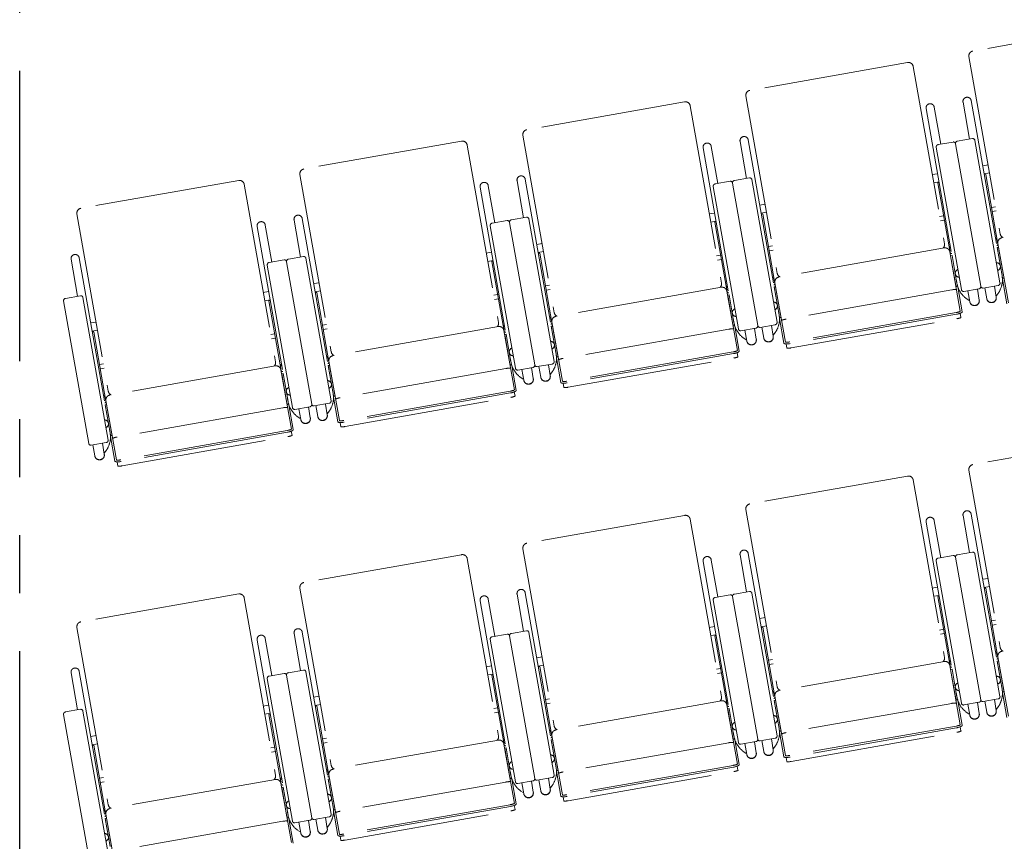
# Model space of a CAD drawing. Units: millimetres. Extents: x 47832 to 111513, y -1467 to 77402.
# Drawn here: x 81055 to 83316, y 11213 to 13101 of the extents above; entities that cross this region are included whole.
import ezdxf

# ---------------------------------------------------------------- set-up
doc = ezdxf.new("R2010")
doc.units = ezdxf.units.MM
doc.header["$LTSCALE"] = 21
doc.linetypes.add('PHANTOM', pattern=[63.5, 31.75, -6.35, 6.35, -6.35, 6.35, -6.35])
doc.layers.add('S_Kenchiku0', color=254, linetype='Continuous', lineweight=5)
doc.layers.add('S_Kenchiku1', color=7, linetype='Continuous', lineweight=20)

# ---------------------------------------------------------------- blocks, each defined once
blk = doc.blocks.new('CAPA1300席')
at = {"color": 0, "linetype": 'ByBlock', "lineweight": 18, "ltscale": 0.5}
for p, q in [((22411.3, 5282.7), (22048.9, 5218.8)), ((22040, 5206), (22111.8, 4798.3)), ((21899.2, 5192.4), (21536.8, 5128.5)), ((21911.9, 5183.5), (21983.8, 4775.8)), ((21527.9, 5115.7), (21599.7, 4708)), ((21387.1, 5102.1), (21024.7, 5038.2)), ((21399.8, 5093.2), (21471.7, 4685.5)), ((21960.4, 5089.8), (21975.4, 5004.9)), ((22026.4, 5101.4), (22041.4, 5016.5)), ((22045.2, 5104.8), (22115.9, 4703.7)), ((21941.6, 5086.5), (22012.3, 4685.4)), ((21015.8, 5025.4), (21087.6, 4617.7)), ((20875, 5011.8), (20512.6, 4947.9)), ((20887.7, 5002.9), (20959.6, 4595.2)), ((21448.3, 4999.5), (21463.3, 4914.6)), ((21514.3, 5011.1), (21529.3, 4926.2)), ((21533.1, 5014.5), (21603.8, 4613.4)), ((22022.7, 4670.6), (21965, 4998)), ((21969, 5003.8), (22003.5, 5009.8)), ((22009.3, 5005.8), (22067, 4678.4)), ((22009.3, 5005.8), (22067, 4678.4)), ((22047.8, 5017.7), (22013.3, 5011.6)), ((22111.3, 4686.2), (22053.6, 5013.6)), ((21429.5, 4996.2), (21500.2, 4595.1)), ((22083.8, 4957.4), (22071.6, 4955.3)), ((20503.7, 4935.1), (20575.5, 4527.5)), ((21955.8, 4934.9), (21968, 4937)), ((22087.1, 4938.6), (22074.9, 4936.5)), ((22075.2, 4934.7), (22078.4, 4935.2)), ((22078.4, 4935.2), (22106.6, 4775.4)), ((20362.9, 4921.5), (20000.5, 4857.6)), ((20375.6, 4912.6), (20447.5, 4504.9)), ((20936.2, 4909.2), (20951.2, 4824.3)), ((21002.2, 4920.9), (21017.2, 4835.9)), ((21021, 4924.2), (21091.7, 4523.1)), ((21510.6, 4580.3), (21452.9, 4907.7)), ((21456.9, 4913.5), (21491.4, 4919.5)), ((21497.2, 4915.5), (21554.9, 4588.1)), ((21497.2, 4915.5), (21554.9, 4588.1)), ((21535.7, 4927.4), (21501.2, 4921.3)), ((21599.2, 4595.9), (21541.5, 4923.3)), ((21959.1, 4916.1), (21971.3, 4918.2)), ((21971.6, 4916.4), (21968.5, 4915.8)), ((21968.5, 4915.8), (21996.7, 4756)), ((20917.4, 4905.9), (20988.1, 4504.9)), ((21571.7, 4867.1), (21559.5, 4865)), ((19991.6, 4844.8), (20063.4, 4437.2)), ((21443.7, 4844.6), (21455.9, 4846.7)), ((21575, 4848.3), (21562.8, 4846.2)), ((21563.1, 4844.4), (21566.3, 4844.9)), ((21566.3, 4844.9), (21594.5, 4685.1)), ((21972.7, 4838.7), (21981.8, 4840.3)), ((22100.8, 4861.2), (22091.7, 4859.6)), ((22093.4, 4849.8), (22102.5, 4851.4)), ((22495.6, 4856.6), (22115.4, 4789.6)), ((20424.1, 4818.9), (20439.1, 4734)), ((20490.1, 4830.6), (20505.1, 4745.6)), ((20508.9, 4833.9), (20579.6, 4432.8)), ((20998.5, 4490), (20940.8, 4817.4)), ((20944.8, 4823.2), (20979.3, 4829.3)), ((20985.1, 4825.2), (21042.8, 4497.8)), ((20985.1, 4825.2), (21042.8, 4497.8)), ((21023.6, 4837.1), (20989.1, 4831)), ((21087.1, 4505.6), (21029.4, 4833)), ((21447, 4825.8), (21459.2, 4827.9)), ((21459.5, 4826.1), (21456.4, 4825.5)), ((21456.4, 4825.5), (21484.6, 4665.7)), ((21983.5, 4830.4), (21974.5, 4828.8)), ((20405.3, 4815.6), (20476, 4414.6)), ((21059.6, 4776.8), (21047.4, 4774.7)), ((22104.2, 4788.6), (22101.1, 4788)), ((22106.5, 4776.9), (22130.5, 4640.6)), ((20931.6, 4754.3), (20943.8, 4756.4)), ((21062.9, 4758), (21050.7, 4755.9)), ((21051, 4754.1), (21054.2, 4754.6)), ((21054.2, 4754.6), (21082.4, 4594.8)), ((21460.6, 4748.4), (21469.7, 4750)), ((21588.7, 4771), (21579.6, 4769.4)), ((21581.3, 4759.5), (21590.4, 4761.1)), ((21983.5, 4766.3), (21603.3, 4699.3)), ((21994.3, 4769.2), (21997.5, 4769.8)), ((21996.2, 4757.4), (22020.2, 4621.1)), ((21998, 4748.2), (22001.2, 4748.8)), ((22001.2, 4748.8), (22012.5, 4684.6)), ((22107.9, 4767.6), (22104.8, 4767.1)), ((22104.8, 4767.1), (22116.1, 4702.9)), ((22119.9, 4699.8), (22107.9, 4767.6)), ((19978, 4740.3), (19993, 4655.3)), ((19996.8, 4743.6), (20067.5, 4342.5)), ((20486.4, 4399.7), (20428.7, 4727.1)), ((20432.7, 4732.9), (20467.2, 4739)), ((20473, 4734.9), (20530.7, 4407.5)), ((20473, 4734.9), (20530.7, 4407.5)), ((20511.5, 4746.8), (20477, 4740.7)), ((20575, 4415.3), (20517.3, 4742.7)), ((20934.9, 4735.5), (20947.1, 4737.6)), ((20947.4, 4735.8), (20944.3, 4735.2)), ((20944.3, 4735.2), (20972.5, 4575.4)), ((21471.4, 4740.1), (21462.4, 4738.5)), ((22010, 4680.5), (21998, 4748.2)), ((22001.7, 4726.5), (22001.8, 4726.5)), ((22112, 4745.9), (22111.8, 4745.9)), ((20547.5, 4686.5), (20535.3, 4684.4)), ((21592.1, 4698.3), (21589, 4697.8)), ((21594.4, 4686.6), (21618.4, 4550.3)), ((22116.9, 4694.8), (22126.9, 4637.9)), ((22120.1, 4699.9), (22119.9, 4699.8)), ((22120.4, 4696.8), (22120.6, 4696.9)), ((20419.5, 4664), (20431.7, 4666.1)), ((20550.8, 4667.7), (20538.6, 4665.6)), ((20538.9, 4663.8), (20542.1, 4664.3)), ((20542.1, 4664.3), (20570.3, 4504.5)), ((20948.5, 4658.1), (20957.6, 4659.7)), ((21076.6, 4680.7), (21067.5, 4679.1)), ((21069.2, 4669.2), (21078.3, 4670.8)), ((21471.4, 4676.1), (21091.2, 4609)), ((21482.2, 4678.9), (21485.4, 4679.5)), ((21484.1, 4667.1), (21508.1, 4530.8)), ((21485.9, 4657.9), (21489.1, 4658.5)), ((21489.1, 4658.5), (21500.4, 4594.3)), ((21595.8, 4677.3), (21592.7, 4676.8)), ((21592.7, 4676.8), (21604, 4612.6)), ((21607.8, 4609.5), (21595.8, 4677.3)), ((22000.4, 4670.1), (21620.3, 4603)), ((22009.8, 4680.4), (22010, 4680.5)), ((22010.5, 4677.4), (22010.3, 4677.4)), ((22014.5, 4676.8), (22024.5, 4619.9)), ((22062.9, 4672.6), (22028.5, 4666.5)), ((22037.4, 4668.1), (22041.9, 4642.9)), ((22059.3, 4671.9), (22063.7, 4646.8)), ((22072.8, 4674.3), (22107.3, 4680.4)), ((22076.4, 4675), (22080.9, 4649.8)), ((22098.3, 4678.8), (22102.7, 4653.7)), ((22107.1, 4662.1), (22103.3, 4656.8)), ((19960.9, 4644.6), (20018.6, 4317.2)), ((19999.4, 4656.5), (19964.9, 4650.4)), ((20062.9, 4325), (20005.2, 4652.4)), ((20422.8, 4645.2), (20435, 4647.3)), ((20435.3, 4645.5), (20432.2, 4644.9)), ((20432.2, 4644.9), (20460.4, 4485.1)), ((20959.3, 4649.8), (20950.3, 4648.2)), ((21497.9, 4590.2), (21485.9, 4657.9)), ((21489.6, 4636.2), (21489.7, 4636.2)), ((21599.9, 4655.6), (21599.7, 4655.6)), ((22034.9, 4649.4), (22040.2, 4645.7)), ((22041.2, 4647), (22040.2, 4645.7)), ((22102, 4657.7), (22103.3, 4656.8)), ((22010.6, 4618), (21628.5, 4550.6)), ((22011.3, 4614), (21629.2, 4546.7)), ((22020.1, 4616.4), (22021.7, 4606.8)), ((20035.4, 4596.2), (20023.2, 4594.1)), ((20564.5, 4590.4), (20555.4, 4588.8)), ((21080, 4608), (21076.9, 4607.5)), ((21082.3, 4596.3), (21106.3, 4460)), ((21604.8, 4604.5), (21614.8, 4547.6)), ((21608, 4609.6), (21607.8, 4609.5)), ((21608.3, 4606.5), (21608.5, 4606.6)), ((21632, 4536.8), (22012.1, 4603.8)), ((20038.7, 4577.4), (20026.5, 4575.3)), ((20026.8, 4573.5), (20030, 4574)), ((20030, 4574), (20058.2, 4414.2)), ((20436.4, 4567.8), (20445.5, 4569.4)), ((20557.1, 4578.9), (20566.2, 4580.5)), ((20959.3, 4585.8), (20579.1, 4518.7)), ((20970.1, 4588.6), (20973.3, 4589.2)), ((20972, 4576.8), (20996, 4440.5)), ((20973.8, 4567.6), (20977, 4568.2)), ((20985.8, 4499.9), (20973.8, 4567.6)), ((20977, 4568.2), (20988.3, 4504)), ((21083.7, 4587), (21080.6, 4586.5)), ((21080.6, 4586.5), (21091.9, 4522.3)), ((21095.7, 4519.2), (21083.7, 4587)), ((21488.3, 4579.8), (21108.2, 4512.7)), ((21497.7, 4590.1), (21497.9, 4590.2)), ((21498.4, 4587.1), (21498.2, 4587.1)), ((21502.4, 4586.5), (21512.4, 4529.6)), ((21550.8, 4582.3), (21516.4, 4576.2)), ((21525.3, 4577.8), (21529.8, 4552.6)), ((21547.2, 4581.7), (21551.6, 4556.5)), ((21560.7, 4584), (21595.2, 4590.1)), ((21564.3, 4584.7), (21568.8, 4559.5)), ((21586.2, 4588.5), (21590.6, 4563.4)), ((21595, 4571.8), (21591.2, 4566.5)), ((20447.2, 4559.5), (20438.2, 4557.9)), ((20977.5, 4545.9), (20977.6, 4545.9)), ((21087.8, 4565.3), (21087.6, 4565.3)), ((21522.8, 4559.1), (21528.1, 4555.4)), ((21529.1, 4556.7), (21528.1, 4555.4)), ((21589.9, 4567.4), (21591.2, 4566.5)), ((21620.2, 4545.9), (21621.9, 4536.3)), ((21498.5, 4527.7), (21116.4, 4460.3)), ((21499.2, 4523.7), (21117.1, 4456.4)), ((21508, 4526.1), (21509.6, 4516.5)), ((20052.4, 4500.1), (20043.3, 4498.5)), ((20567.9, 4517.7), (20564.8, 4517.2)), ((20570.2, 4506), (20594.2, 4369.7)), ((20985.6, 4499.8), (20985.8, 4499.9)), ((21048.6, 4493.7), (21083.1, 4499.8)), ((21092.7, 4514.2), (21102.7, 4457.3)), ((21095.9, 4519.3), (21095.7, 4519.2)), ((21096.2, 4516.2), (21096.4, 4516.3)), ((21119.9, 4446.5), (21500, 4513.5)), ((20045, 4488.6), (20054.1, 4490.2)), ((20447.2, 4495.5), (20067, 4428.4)), ((20458, 4498.3), (20461.2, 4498.9)), ((20459.9, 4486.5), (20483.9, 4350.2)), ((20461.7, 4477.3), (20464.9, 4477.9)), ((20473.7, 4409.6), (20461.7, 4477.3)), ((20464.9, 4477.9), (20476.2, 4413.7)), ((20571.6, 4496.7), (20568.5, 4496.2)), ((20568.5, 4496.2), (20579.8, 4432)), ((20583.6, 4428.9), (20571.6, 4496.7)), ((20976.2, 4489.5), (20596.1, 4422.4)), ((20986.3, 4496.8), (20986.1, 4496.8)), ((20990.3, 4496.2), (21000.3, 4439.3)), ((21038.7, 4492), (21004.3, 4485.9)), ((21013.2, 4487.5), (21017.7, 4462.3)), ((21035.1, 4491.4), (21039.5, 4466.2)), ((21052.2, 4494.4), (21056.7, 4469.2)), ((21074.1, 4498.2), (21078.5, 4473.1)), ((21082.9, 4481.5), (21079.1, 4476.2)), ((20465.4, 4455.6), (20465.5, 4455.6)), ((20575.7, 4475), (20575.5, 4475)), ((21010.7, 4468.8), (21016, 4465.1)), ((21017, 4466.4), (21016, 4465.1)), ((21077.8, 4477.1), (21079.1, 4476.2)), ((21108.1, 4455.6), (21109.8, 4446)), ((20986.4, 4437.4), (20604.3, 4370)), ((20987.1, 4433.4), (20605, 4366.1)), ((20995.9, 4435.8), (20997.5, 4426.2)), ((20055.8, 4427.4), (20052.7, 4426.9)), ((20058.1, 4415.7), (20082.1, 4279.4)), ((20473.5, 4409.5), (20473.7, 4409.6)), ((20536.5, 4403.4), (20571, 4409.5)), ((20580.6, 4423.9), (20590.6, 4367)), ((20583.8, 4429), (20583.6, 4428.9)), ((20584.1, 4425.9), (20584.3, 4426)), ((20607.8, 4356.2), (20987.9, 4423.2)), ((20059.5, 4406.4), (20056.4, 4405.9)), ((20056.4, 4405.9), (20067.7, 4341.7)), ((20071.5, 4338.6), (20059.5, 4406.4)), ((20464.1, 4399.2), (20084, 4332.1)), ((20474.2, 4406.6), (20474, 4406.5)), ((20478.2, 4405.9), (20488.2, 4349)), ((20526.6, 4401.7), (20492.2, 4395.6)), ((20501.1, 4397.2), (20505.6, 4372)), ((20523, 4401.1), (20527.4, 4375.9)), ((20540.1, 4404.1), (20544.6, 4378.9)), ((20562, 4407.9), (20566.4, 4382.8)), ((20565.7, 4386.8), (20567, 4385.9)), ((20570.8, 4391.2), (20567, 4385.9)), ((20063.6, 4384.8), (20063.4, 4384.7)), ((20498.6, 4378.5), (20503.9, 4374.8)), ((20504.9, 4376.1), (20503.9, 4374.8)), ((20596, 4365.3), (20597.7, 4355.7)), ((20474.3, 4347.1), (20092.2, 4279.7)), ((20475, 4343.1), (20092.9, 4275.8)), ((20483.8, 4345.5), (20485.4, 4335.9)), ((20024.4, 4313.1), (20058.9, 4319.2)), ((20068.5, 4333.6), (20078.5, 4276.7)), ((20071.7, 4338.7), (20071.5, 4338.6)), ((20072, 4335.6), (20072.2, 4335.7)), ((20095.7, 4265.9), (20475.8, 4333)), ((22411.3, 4332.7), (22048.9, 4268.8)), ((20028, 4313.8), (20032.5, 4288.6)), ((20049.9, 4317.6), (20054.3, 4292.5)), ((20053.6, 4296.5), (20054.9, 4295.6)), ((20058.7, 4300.9), (20054.9, 4295.6)), ((20083.9, 4275), (20085.6, 4265.4)), ((22040, 4256), (22111.8, 3848.3)), ((21899.2, 4242.4), (21536.8, 4178.5)), ((21911.9, 4233.5), (21983.8, 3825.8)), ((21527.9, 4165.7), (21599.7, 3758)), ((21387.1, 4152.1), (21024.7, 4088.2)), ((21399.8, 4143.2), (21471.7, 3735.5)), ((21960.4, 4139.8), (21975.4, 4054.9)), ((22026.4, 4151.4), (22041.4, 4066.5)), ((22045.2, 4154.8), (22115.9, 3753.7)), ((21941.6, 4136.5), (22012.3, 3735.4)), ((21015.8, 4075.4), (21087.6, 3667.7)), ((20875, 4061.8), (20512.6, 3997.9)), ((20887.7, 4052.9), (20959.6, 3645.2)), ((21448.3, 4049.5), (21463.3, 3964.6)), ((21514.3, 4061.1), (21529.3, 3976.2)), ((21533.1, 4064.5), (21603.8, 3663.4)), ((22022.7, 3720.6), (21965, 4048)), ((21969, 4053.8), (22003.5, 4059.8)), ((22009.3, 4055.8), (22067, 3728.4)), ((22009.3, 4055.8), (22067, 3728.4)), ((22047.8, 4067.7), (22013.3, 4061.6)), ((22111.3, 3736.2), (22053.6, 4063.6)), ((21429.5, 4046.2), (21500.2, 3645.1)), ((22083.8, 4007.4), (22071.6, 4005.3)), ((20503.7, 3985.1), (20575.5, 3577.5)), ((21955.8, 3984.9), (21968, 3987)), ((22087.1, 3988.6), (22074.9, 3986.5)), ((22075.2, 3984.7), (22078.4, 3985.2)), ((22078.4, 3985.2), (22106.6, 3825.4)), ((20362.9, 3971.5), (20000.5, 3907.6)), ((20375.6, 3962.6), (20447.5, 3554.9)), ((20936.2, 3959.2), (20951.2, 3874.3)), ((21002.2, 3970.9), (21017.2, 3885.9)), ((21021, 3974.2), (21091.7, 3573.1)), ((21510.6, 3630.3), (21452.9, 3957.7)), ((21456.9, 3963.5), (21491.4, 3969.5)), ((21497.2, 3965.5), (21554.9, 3638.1)), ((21497.2, 3965.5), (21554.9, 3638.1)), ((21535.7, 3977.4), (21501.2, 3971.3)), ((21599.2, 3645.9), (21541.5, 3973.3)), ((21959.1, 3966.1), (21971.3, 3968.2)), ((21971.6, 3966.4), (21968.5, 3965.8)), ((21968.5, 3965.8), (21996.7, 3806)), ((20917.4, 3955.9), (20988.1, 3554.9)), ((21571.7, 3917.1), (21559.5, 3915)), ((19991.6, 3894.8), (20063.4, 3487.2)), ((21443.7, 3894.6), (21455.9, 3896.7)), ((21575, 3898.3), (21562.8, 3896.2)), ((21563.1, 3894.4), (21566.3, 3894.9)), ((21566.3, 3894.9), (21594.5, 3735.1)), ((21972.7, 3888.7), (21981.8, 3890.3)), ((22100.8, 3911.2), (22091.7, 3909.6)), ((22093.4, 3899.8), (22102.5, 3901.4)), ((22495.6, 3906.6), (22115.4, 3839.6)), ((20424.1, 3868.9), (20439.1, 3784)), ((20490.1, 3880.6), (20505.1, 3795.6)), ((20508.9, 3883.9), (20579.6, 3482.8)), ((20998.5, 3540), (20940.8, 3867.4)), ((20944.8, 3873.2), (20979.3, 3879.3)), ((20985.1, 3875.2), (21042.8, 3547.8)), ((20985.1, 3875.2), (21042.8, 3547.8)), ((21023.6, 3887.1), (20989.1, 3881)), ((21087.1, 3555.6), (21029.4, 3883)), ((21447, 3875.8), (21459.2, 3877.9)), ((21459.5, 3876.1), (21456.4, 3875.5)), ((21456.4, 3875.5), (21484.6, 3715.7)), ((21983.5, 3880.4), (21974.5, 3878.8)), ((20405.3, 3865.6), (20476, 3464.6)), ((21059.6, 3826.8), (21047.4, 3824.7)), ((22104.2, 3838.6), (22101.1, 3838)), ((22106.5, 3826.9), (22130.5, 3690.6)), ((20931.6, 3804.3), (20943.8, 3806.4)), ((21062.9, 3808), (21050.7, 3805.9)), ((21051, 3804.1), (21054.2, 3804.6)), ((21054.2, 3804.6), (21082.4, 3644.8)), ((21460.6, 3798.4), (21469.7, 3800)), ((21588.7, 3821), (21579.6, 3819.4)), ((21581.3, 3809.5), (21590.4, 3811.1)), ((21983.5, 3816.3), (21603.3, 3749.3)), ((21994.3, 3819.2), (21997.5, 3819.8)), ((21996.2, 3807.4), (22020.2, 3671.1)), ((22107.9, 3817.6), (22104.8, 3817.1)), ((22104.8, 3817.1), (22116.1, 3752.9)), ((22119.9, 3749.8), (22107.9, 3817.6)), ((19978, 3790.3), (19993, 3705.3)), ((19996.8, 3793.6), (20067.5, 3392.5)), ((20486.4, 3449.7), (20428.7, 3777.1)), ((20432.7, 3782.9), (20467.2, 3789)), ((20473, 3784.9), (20530.7, 3457.5)), ((20473, 3784.9), (20530.7, 3457.5)), ((20511.5, 3796.8), (20477, 3790.7)), ((20575, 3465.3), (20517.3, 3792.7)), ((20934.9, 3785.5), (20947.1, 3787.6)), ((20947.4, 3785.8), (20944.3, 3785.2)), ((20944.3, 3785.2), (20972.5, 3625.4)), ((21471.4, 3790.1), (21462.4, 3788.5)), ((21998, 3798.2), (22001.2, 3798.8)), ((22010, 3730.5), (21998, 3798.2)), ((22001.2, 3798.8), (22012.5, 3734.6)), ((22001.7, 3776.5), (22001.8, 3776.5)), ((22112, 3795.9), (22111.8, 3795.9)), ((20547.5, 3736.5), (20535.3, 3734.4)), ((21592.1, 3748.3), (21589, 3747.8)), ((21594.4, 3736.6), (21618.4, 3600.3)), ((22116.9, 3744.8), (22126.9, 3687.9)), ((22120.1, 3749.9), (22119.9, 3749.8)), ((22120.4, 3746.8), (22120.6, 3746.9)), ((20419.5, 3714), (20431.7, 3716.1)), ((20550.8, 3717.7), (20538.6, 3715.6)), ((20538.9, 3713.8), (20542.1, 3714.3)), ((20542.1, 3714.3), (20570.3, 3554.5)), ((20948.5, 3708.1), (20957.6, 3709.7)), ((21076.6, 3730.7), (21067.5, 3729.1)), ((21069.2, 3719.2), (21078.3, 3720.8)), ((21471.4, 3726.1), (21091.2, 3659)), ((21482.2, 3728.9), (21485.4, 3729.5)), ((21484.1, 3717.1), (21508.1, 3580.8)), ((21485.9, 3707.9), (21489.1, 3708.5)), ((21489.1, 3708.5), (21500.4, 3644.3)), ((21595.8, 3727.3), (21592.7, 3726.8)), ((21592.7, 3726.8), (21604, 3662.6)), ((21607.8, 3659.5), (21595.8, 3727.3)), ((22000.4, 3720.1), (21620.3, 3653)), ((22009.8, 3730.4), (22010, 3730.5)), ((22010.5, 3727.4), (22010.3, 3727.4)), ((22014.5, 3726.8), (22024.5, 3669.9)), ((22062.9, 3722.6), (22028.5, 3716.5)), ((22037.4, 3718.1), (22041.9, 3692.9)), ((22059.3, 3721.9), (22063.7, 3696.8)), ((22072.8, 3724.3), (22107.3, 3730.4)), ((22076.4, 3725), (22080.9, 3699.8)), ((22098.3, 3728.8), (22102.7, 3703.7)), ((22107.1, 3712.1), (22103.3, 3706.8)), ((19960.9, 3694.6), (20018.6, 3367.2)), ((19999.4, 3706.5), (19964.9, 3700.4)), ((20062.9, 3375), (20005.2, 3702.4)), ((20422.8, 3695.2), (20435, 3697.3)), ((20435.3, 3695.5), (20432.2, 3694.9)), ((20432.2, 3694.9), (20460.4, 3535.1)), ((20959.3, 3699.8), (20950.3, 3698.2)), ((21497.9, 3640.2), (21485.9, 3707.9)), ((21489.6, 3686.2), (21489.7, 3686.2)), ((21599.9, 3705.6), (21599.7, 3705.6)), ((22034.9, 3699.4), (22040.2, 3695.7)), ((22041.2, 3697), (22040.2, 3695.7)), ((22102, 3707.7), (22103.3, 3706.8)), ((22010.6, 3668), (21628.5, 3600.6)), ((22011.3, 3664), (21629.2, 3596.7)), ((22020.1, 3666.4), (22021.7, 3656.8)), ((20035.4, 3646.2), (20023.2, 3644.1)), ((21080, 3658), (21076.9, 3657.5)), ((21082.3, 3646.3), (21106.3, 3510)), ((21604.8, 3654.5), (21614.8, 3597.6)), ((21608, 3659.6), (21607.8, 3659.5)), ((21608.3, 3656.5), (21608.5, 3656.6)), ((21632, 3586.8), (22012.1, 3653.8)), ((20038.7, 3627.4), (20026.5, 3625.3)), ((20026.8, 3623.5), (20030, 3624)), ((20030, 3624), (20058.2, 3464.2)), ((20436.4, 3617.8), (20445.5, 3619.4)), ((20564.5, 3640.4), (20555.4, 3638.8)), ((20557.1, 3628.9), (20566.2, 3630.5)), ((20959.3, 3635.8), (20579.1, 3568.7)), ((20970.1, 3638.6), (20973.3, 3639.2)), ((20972, 3626.8), (20996, 3490.5)), ((20973.8, 3617.6), (20977, 3618.2)), ((20977, 3618.2), (20988.3, 3554)), ((21083.7, 3637), (21080.6, 3636.5)), ((21080.6, 3636.5), (21091.9, 3572.3)), ((21095.7, 3569.2), (21083.7, 3637)), ((21488.3, 3629.8), (21108.2, 3562.7)), ((21497.7, 3640.1), (21497.9, 3640.2)), ((21498.4, 3637.1), (21498.2, 3637.1)), ((21502.4, 3636.5), (21512.4, 3579.6)), ((21550.8, 3632.3), (21516.4, 3626.2)), ((21525.3, 3627.8), (21529.8, 3602.6)), ((21547.2, 3631.7), (21551.6, 3606.5)), ((21560.7, 3634), (21595.2, 3640.1)), ((21564.3, 3634.7), (21568.8, 3609.5)), ((21586.2, 3638.5), (21590.6, 3613.4)), ((21595, 3621.8), (21591.2, 3616.5)), ((20447.2, 3609.5), (20438.2, 3607.9)), ((20985.8, 3549.9), (20973.8, 3617.6)), ((20977.5, 3595.9), (20977.6, 3595.9)), ((21087.8, 3615.3), (21087.6, 3615.3)), ((21522.8, 3609.1), (21528.1, 3605.4)), ((21529.1, 3606.7), (21528.1, 3605.4)), ((21589.9, 3617.4), (21591.2, 3616.5)), ((21620.2, 3595.9), (21621.9, 3586.3)), ((21498.5, 3577.7), (21116.4, 3510.3)), ((21499.2, 3573.7), (21117.1, 3506.4)), ((21508, 3576.1), (21509.6, 3566.5)), ((20567.9, 3567.7), (20564.8, 3567.2)), ((20570.2, 3556), (20594.2, 3419.7)), ((21092.7, 3564.2), (21102.7, 3507.3)), ((21095.9, 3569.3), (21095.7, 3569.2)), ((21096.2, 3566.2), (21096.4, 3566.3)), ((21119.9, 3496.5), (21500, 3563.5)), ((20052.4, 3550.1), (20043.3, 3548.5)), ((20045, 3538.6), (20054.1, 3540.2)), ((20447.2, 3545.5), (20067, 3478.4)), ((20458, 3548.3), (20461.2, 3548.9)), ((20459.9, 3536.5), (20483.9, 3400.2)), ((20461.7, 3527.3), (20464.9, 3527.9)), ((20464.9, 3527.9), (20476.2, 3463.7)), ((20571.6, 3546.7), (20568.5, 3546.2)), ((20568.5, 3546.2), (20579.8, 3482)), ((20583.6, 3478.9), (20571.6, 3546.7)), ((20976.2, 3539.5), (20596.1, 3472.4)), ((20985.6, 3549.8), (20985.8, 3549.9)), ((20986.3, 3546.8), (20986.1, 3546.8)), ((20990.3, 3546.2), (21000.3, 3489.3)), ((21038.7, 3542), (21004.3, 3535.9)), ((21013.2, 3537.5), (21017.7, 3512.3)), ((21035.1, 3541.4), (21039.5, 3516.2)), ((21048.6, 3543.7), (21083.1, 3549.8)), ((21052.2, 3544.4), (21056.7, 3519.2)), ((21074.1, 3548.2), (21078.5, 3523.1)), ((21082.9, 3531.5), (21079.1, 3526.2)), ((20473.7, 3459.6), (20461.7, 3527.3)), ((20465.4, 3505.6), (20465.5, 3505.6)), ((20575.7, 3525), (20575.5, 3525)), ((21010.7, 3518.8), (21016, 3515.1)), ((21017, 3516.4), (21016, 3515.1)), ((21077.8, 3527.1), (21079.1, 3526.2)), ((21108.1, 3505.6), (21109.8, 3496)), ((20986.4, 3487.4), (20604.3, 3420)), ((20987.1, 3483.4), (20605, 3416.1)), ((20995.9, 3485.8), (20997.5, 3476.2)), ((20055.8, 3477.4), (20052.7, 3476.9)), ((20058.1, 3465.7), (20082.1, 3329.4)), ((20580.6, 3473.9), (20590.6, 3417)), ((20583.8, 3479), (20583.6, 3478.9)), ((20584.1, 3475.9), (20584.3, 3476)), ((20607.8, 3406.2), (20987.9, 3473.2)), ((20059.5, 3456.4), (20056.4, 3455.9)), ((20056.4, 3455.9), (20067.7, 3391.7)), ((20071.5, 3388.6), (20059.5, 3456.4)), ((20464.1, 3449.2), (20084, 3382.1)), ((20473.5, 3459.5), (20473.7, 3459.6)), ((20474.2, 3456.6), (20474, 3456.5)), ((20478.2, 3455.9), (20488.2, 3399)), ((20526.6, 3451.7), (20492.2, 3445.6)), ((20501.1, 3447.2), (20505.6, 3422)), ((20523, 3451.1), (20527.4, 3425.9)), ((20536.5, 3453.4), (20571, 3459.5)), ((20540.1, 3454.1), (20544.6, 3428.9)), ((20562, 3457.9), (20566.4, 3432.8)), ((20570.8, 3441.2), (20567, 3435.9)), ((20063.6, 3434.8), (20063.4, 3434.7)), ((20498.6, 3428.5), (20503.9, 3424.8)), ((20504.9, 3426.1), (20503.9, 3424.8)), ((20565.7, 3436.8), (20567, 3435.9)), ((20596, 3415.3), (20597.7, 3405.7))]:
    blk.add_line(p, q, dxfattribs=at)
for centre, radius, start, end in [((22050.8, 5207.9), 11, 100, 190), ((21901.1, 5181.5), 11, 10, 100), ((21538.7, 5117.6), 11, 100, 190), ((22035.8, 5103.1), 9.55, 10, 190), ((21389, 5091.2), 11, 10, 100), ((21951, 5088.2), 9.55, 10, 190), ((21026.6, 5027.3), 11, 100, 190), ((21523.7, 5012.8), 9.55, 10, 190), ((20876.9, 5000.9), 11, 10, 100), ((21438.9, 4997.9), 9.55, 10, 190), ((21969.9, 4998.8), 5, 100, 190), ((22004.3, 5004.9), 5, 10, 100), ((22014.2, 5006.7), 5, 100, 190), ((22048.7, 5012.7), 5, 10, 100), ((20514.5, 4937), 11, 100, 190), ((21011.6, 4922.5), 9.55, 10, 190), ((20364.8, 4910.6), 11, 10, 100), ((20926.8, 4907.6), 9.55, 10, 190), ((21457.8, 4908.5), 5, 100, 190), ((21492.2, 4914.6), 5, 10, 100), ((21502.1, 4916.4), 5, 100, 190), ((21536.6, 4922.4), 5, 10, 100), ((20002.4, 4846.7), 11, 100, 190), ((20499.5, 4832.2), 9.55, 10, 190), ((20414.7, 4817.3), 9.55, 10, 190), ((20945.7, 4818.2), 5, 100, 190), ((20980.1, 4824.3), 5, 10, 100), ((20990, 4826.1), 5, 100, 190), ((21024.5, 4832.1), 5, 10, 100), ((22122.7, 4800.3), 11, 190, 246.8727), ((21973, 4773.9), 11, 313.1273, 10), ((22117.3, 4778.8), 11, 100, 190), ((19987.4, 4741.9), 9.55, 10, 190), ((21985.4, 4755.5), 11, 10, 100), ((20433.6, 4728), 5, 100, 190), ((20468, 4734), 5, 10, 100), ((20477.9, 4735.8), 5, 100, 190), ((20512.4, 4741.8), 5, 10, 100), ((21610.6, 4710), 11, 190, 246.8727), ((21460.9, 4683.6), 11, 313.1273, 10), ((21605.2, 4688.5), 11, 100, 190), ((22066.2, 4694.1), 54.5, 190, 235), ((22062.4, 4693.4), 54.5, 325, 10), ((22106.4, 4685.3), 5, 280, 10), ((21473.3, 4665.2), 11, 10, 100), ((22027.6, 4671.4), 5, 190, 280), ((22062.1, 4677.5), 5, 280, 10), ((22071.9, 4679.3), 5, 190, 280), ((19965.8, 4645.5), 5, 100, 190), ((20000.3, 4651.5), 5, 10, 100), ((21098.5, 4619.7), 11, 190, 246.8727), ((20948.8, 4593.3), 11, 313.1273, 10), ((21093.1, 4598.2), 11, 100, 190), ((21554.1, 4603.8), 54.5, 190, 235), ((21550.3, 4603.1), 54.5, 325, 10), ((21594.3, 4595), 5, 280, 10), ((20961.2, 4574.9), 11, 10, 100), ((21515.5, 4581.1), 5, 190, 280), ((21550, 4587.2), 5, 280, 10), ((21559.8, 4589), 5, 190, 280), ((20586.4, 4529.4), 11, 190, 246.8727), ((20436.7, 4503), 11, 313.1273, 10), ((20581, 4507.9), 11, 100, 190), ((21042, 4513.5), 54.5, 190, 235), ((21038.2, 4512.8), 54.5, 325, 10), ((21082.2, 4504.7), 5, 280, 10), ((20449.1, 4484.6), 11, 10, 100), ((21003.4, 4490.8), 5, 190, 280), ((21037.9, 4496.9), 5, 280, 10), ((21047.7, 4498.7), 5, 190, 280), ((20074.3, 4439.1), 11, 190, 246.8727), ((20526.1, 4422.5), 54.5, 325, 10), ((20068.9, 4417.6), 11, 100, 190), ((20529.9, 4423.2), 54.5, 190, 235), ((20570.1, 4414.4), 5, 280, 10), ((20491.3, 4400.5), 5, 190, 280), ((20525.8, 4406.6), 5, 280, 10), ((20535.6, 4408.4), 5, 190, 280), ((20014, 4332.2), 54.5, 325, 10), ((20058, 4324.1), 5, 280, 10), ((20023.5, 4318.1), 5, 190, 280), ((22050.8, 4257.9), 11, 100, 190), ((21901.1, 4231.5), 11, 10, 100), ((21538.7, 4167.6), 11, 100, 190), ((22035.8, 4153.1), 9.55, 10, 190), ((21389, 4141.2), 11, 10, 100), ((21951, 4138.2), 9.55, 10, 190), ((21026.6, 4077.3), 11, 100, 190), ((21523.7, 4062.8), 9.55, 10, 190), ((20876.9, 4050.9), 11, 10, 100), ((21438.9, 4047.9), 9.55, 10, 190), ((21969.9, 4048.8), 5, 100, 190), ((22004.3, 4054.9), 5, 10, 100), ((22014.2, 4056.7), 5, 100, 190), ((22048.7, 4062.7), 5, 10, 100), ((20514.5, 3987), 11, 100, 190), ((21011.6, 3972.5), 9.55, 10, 190), ((20364.8, 3960.6), 11, 10, 100), ((20926.8, 3957.6), 9.55, 10, 190), ((21457.8, 3958.5), 5, 100, 190), ((21492.2, 3964.6), 5, 10, 100), ((21502.1, 3966.4), 5, 100, 190), ((21536.6, 3972.4), 5, 10, 100), ((20002.4, 3896.7), 11, 100, 190), ((20499.5, 3882.2), 9.55, 10, 190), ((20414.7, 3867.3), 9.55, 10, 190), ((20945.7, 3868.2), 5, 100, 190), ((20980.1, 3874.3), 5, 10, 100), ((20990, 3876.1), 5, 100, 190), ((21024.5, 3882.1), 5, 10, 100), ((22122.7, 3850.3), 11, 190, 246.8727), ((21973, 3823.9), 11, 313.1273, 10), ((22117.3, 3828.8), 11, 100, 190), ((19987.4, 3791.9), 9.55, 10, 190), ((21985.4, 3805.5), 11, 10, 100), ((20433.6, 3778), 5, 100, 190), ((20468, 3784), 5, 10, 100), ((20477.9, 3785.8), 5, 100, 190), ((20512.4, 3791.8), 5, 10, 100), ((21610.6, 3760), 11, 190, 246.8727), ((21460.9, 3733.6), 11, 313.1273, 10), ((21605.2, 3738.5), 11, 100, 190), ((22066.2, 3744.1), 54.5, 190, 235), ((22062.4, 3743.4), 54.5, 325, 10), ((22106.4, 3735.3), 5, 280, 10), ((21473.3, 3715.2), 11, 10, 100), ((22027.6, 3721.4), 5, 190, 280), ((22062.1, 3727.5), 5, 280, 10), ((22071.9, 3729.3), 5, 190, 280), ((19965.8, 3695.5), 5, 100, 190), ((20000.3, 3701.5), 5, 10, 100), ((21098.5, 3669.7), 11, 190, 246.8727), ((20948.8, 3643.3), 11, 313.1273, 10), ((21093.1, 3648.2), 11, 100, 190), ((21554.1, 3653.8), 54.5, 190, 235), ((21550.3, 3653.1), 54.5, 325, 10), ((21594.3, 3645), 5, 280, 10), ((20961.2, 3624.9), 11, 10, 100), ((21515.5, 3631.1), 5, 190, 280), ((21550, 3637.2), 5, 280, 10), ((21559.8, 3639), 5, 190, 280), ((20586.4, 3579.4), 11, 190, 246.8727), ((20436.7, 3553), 11, 313.1273, 10), ((20581, 3557.9), 11, 100, 190), ((21042, 3563.5), 54.5, 190, 235), ((21038.2, 3562.8), 54.5, 325, 10), ((21082.2, 3554.7), 5, 280, 10), ((20449.1, 3534.6), 11, 10, 100), ((21003.4, 3540.8), 5, 190, 280), ((21037.9, 3546.9), 5, 280, 10), ((21047.7, 3548.7), 5, 190, 280), ((20074.3, 3489.1), 11, 190, 246.8727), ((20068.9, 3467.6), 11, 100, 190), ((20529.9, 3473.2), 54.5, 190, 235), ((20526.1, 3472.5), 54.5, 325, 10), ((20570.1, 3464.4), 5, 280, 10), ((20491.3, 3450.5), 5, 190, 280), ((20525.8, 3456.6), 5, 280, 10), ((20535.6, 3458.4), 5, 190, 280)]:
    blk.add_arc(centre, radius, start, end, dxfattribs=at)
for centre, major_axis, ratio, start_param, end_param in [((22101.1, 4788), (3.15, 0.56), 0.953717, 4.712389, 6.283185), ((22103.4, 4774.8), (3.15, 0.56), 0.953717, 4.712389, 6.283185), ((21997.5, 4769.8), (3.15, 0.56), 0.953717, 3.141593, 4.712389), ((21999.8, 4756.5), (3.15, 0.56), 0.953717, 3.141593, 4.712389), ((22102.8, 4723.4), (9.4, 1.66), 0.956305, -1.365162, 1.365162), ((22018, 4708.4), (9.4, 1.66), 0.956305, 1.776431, 4.506754), ((21589, 4697.8), (3.15, 0.56), 0.953717, 4.712389, 6.283185), ((21591.3, 4684.5), (3.15, 0.56), 0.953717, 4.712389, 6.283185), ((22010, 4680.5), (3.15, 0.56), 0.956305, 4.712389, 6.283185), ((22119.9, 4699.8), (3.15, 0.56), 0.956305, 3.141593, 4.712389), ((21485.4, 4679.5), (3.15, 0.56), 0.953717, 3.141593, 4.712389), ((21487.7, 4666.3), (3.15, 0.56), 0.953717, 3.141593, 4.712389), ((22000.7, 4668.4), (10.8, 1.9), 0.157867, 0, 1.570796), ((21590.7, 4633.1), (9.4, 1.66), 0.956305, -1.365162, 1.365162), ((22052.8, 4644.8), (10.9, 1.9), 0.953717, 3.141593, 6.283185), ((22052.9, 4644.4), (10.8, 1.9), 0.953717, 3.456445, 5.968333), ((22091.8, 4651.7), (10.9, 1.9), 0.953717, 3.141593, 6.283185), ((22091.9, 4651.2), (10.8, 1.9), 0.953717, 3.456445, 5.968333), ((21505.9, 4618.1), (9.4, 1.66), 0.956305, 1.776431, 4.506754), ((22010.4, 4619.4), (9.85, 1.74), 0.143978, 4.712389, 6.283185), ((22010.7, 4617.4), (13.8, 2.4), 0.246764, -1.570796, 0), ((21076.9, 4607.5), (3.15, 0.56), 0.953717, 4.712389, 6.283185), ((21079.2, 4594.2), (3.15, 0.56), 0.953717, 4.712389, 6.283185), ((21497.9, 4590.2), (3.15, 0.56), 0.956305, 4.712389, 6.283185), ((21607.8, 4609.5), (3.15, 0.56), 0.956305, 3.141593, 4.712389), ((21620.6, 4601.3), (10.8, 1.9), 0.157867, 1.570796, 3.141593), ((22011.9, 4605), (9.85, 1.74), 0.121869, 4.712389, 6.283185), ((20973.3, 4589.2), (3.15, 0.56), 0.953717, 3.141593, 4.712389), ((20975.6, 4576), (3.15, 0.56), 0.953717, 3.141593, 4.712389), ((21488.6, 4578.1), (10.8, 1.9), 0.157867, 0, 1.570796), ((21078.6, 4542.8), (9.4, 1.66), 0.956305, -1.365162, 1.365162), ((21540.7, 4554.5), (10.9, 1.9), 0.953717, 3.141593, 6.283185), ((21540.8, 4554.1), (10.8, 1.9), 0.953717, 3.456445, 5.968333), ((21579.7, 4561.4), (10.9, 1.9), 0.953717, 3.141593, 6.283185), ((21579.8, 4560.9), (10.8, 1.9), 0.953717, 3.456445, 5.968333), ((21628.6, 4550.1), (13.8, 2.4), 0.246764, 3.141593, 4.712389), ((21628.3, 4552), (9.85, 1.74), 0.143978, 3.141593, 4.712389), ((20993.8, 4527.8), (9.4, 1.66), 0.956305, 1.776431, 4.506754), ((21498.3, 4529.1), (9.85, 1.74), 0.143978, 4.712389, 6.283185), ((21498.6, 4527.1), (13.8, 2.4), 0.246764, -1.570796, 0), ((21631.8, 4538), (9.85, 1.74), 0.121869, 3.141593, 4.712389), ((20564.8, 4517.2), (3.15, 0.56), 0.953717, 4.712389, 6.283185), ((20567.1, 4503.9), (3.15, 0.56), 0.953717, 4.712389, 6.283185), ((20985.8, 4499.9), (3.15, 0.56), 0.956305, 4.712389, 6.283185), ((21095.7, 4519.2), (3.15, 0.56), 0.956305, 3.141593, 4.712389), ((21108.5, 4511), (10.8, 1.9), 0.157867, 1.570796, 3.141593), ((21499.8, 4514.7), (9.85, 1.74), 0.121869, 4.712389, 6.283185), ((20461.2, 4498.9), (3.15, 0.56), 0.953717, 3.141593, 4.712389), ((20463.5, 4485.7), (3.15, 0.56), 0.953717, 3.141593, 4.712389), ((20976.5, 4487.8), (10.8, 1.9), 0.157867, 0, 1.570796), ((20566.5, 4452.5), (9.4, 1.66), 0.956305, -1.365162, 1.365162), ((21028.6, 4464.3), (10.9, 1.9), 0.953717, 3.141593, 6.283185), ((21028.7, 4463.8), (10.8, 1.9), 0.953717, 3.456445, 5.968333), ((21067.6, 4471.1), (10.9, 1.9), 0.953717, 3.141593, 6.283185), ((21067.7, 4470.6), (10.8, 1.9), 0.953717, 3.456445, 5.968333), ((21116.5, 4459.8), (13.8, 2.4), 0.246764, 3.141593, 4.712389), ((21116.2, 4461.7), (9.85, 1.74), 0.143978, 3.141593, 4.712389), ((20481.7, 4437.5), (9.4, 1.66), 0.956305, 1.776431, 4.506754), ((20986.2, 4438.8), (9.85, 1.74), 0.143978, 4.712389, 6.283185), ((20986.5, 4436.8), (13.8, 2.4), 0.246764, -1.570796, 0), ((21119.7, 4447.7), (9.85, 1.74), 0.121869, 3.141593, 4.712389), ((20052.7, 4426.9), (3.15, 0.56), 0.953717, 4.712389, 6.283185), ((20055, 4413.6), (3.15, 0.56), 0.953717, 4.712389, 6.283185), ((20473.7, 4409.6), (3.15, 0.56), 0.956305, 4.712389, 6.283185), ((20583.6, 4428.9), (3.15, 0.56), 0.956305, 3.141593, 4.712389), ((20596.4, 4420.7), (10.8, 1.9), 0.157867, 1.570796, 3.141593), ((20987.7, 4424.4), (9.85, 1.74), 0.121869, 4.712389, 6.283185), ((20464.4, 4397.5), (10.8, 1.9), 0.157867, 0, 1.570796), ((20054.4, 4362.2), (9.4, 1.66), 0.956305, -1.365162, 1.365162), ((20516.5, 4374), (10.9, 1.9), 0.953717, 3.141593, 6.283185), ((20516.6, 4373.5), (10.8, 1.9), 0.953717, 3.456445, 5.968333), ((20555.5, 4380.8), (10.9, 1.9), 0.953717, 3.141593, 6.283185), ((20555.6, 4380.4), (10.8, 1.9), 0.953717, 3.456445, 5.968333), ((20604.4, 4369.5), (13.8, 2.4), 0.246764, 3.141593, 4.712389), ((20604.1, 4371.4), (9.85, 1.74), 0.143978, 3.141593, 4.712389), ((20474.1, 4348.5), (9.85, 1.74), 0.143978, 4.712389, 6.283185), ((20474.4, 4346.5), (13.8, 2.4), 0.246764, -1.570796, 0), ((20607.6, 4357.4), (9.85, 1.74), 0.121869, 3.141593, 4.712389), ((20071.5, 4338.6), (3.15, 0.56), 0.956305, 3.141593, 4.712389), ((20084.3, 4330.4), (10.8, 1.9), 0.157867, 1.570796, 3.141593), ((20475.6, 4334.2), (9.85, 1.74), 0.121869, 4.712389, 6.283185), ((20043.4, 4290.5), (10.9, 1.9), 0.953717, 3.141593, 6.283185), ((20043.5, 4290.1), (10.8, 1.9), 0.953717, 3.456445, 5.968333), ((20092.3, 4279.2), (13.8, 2.4), 0.246764, 3.141593, 4.712389), ((20092, 4281.1), (9.85, 1.74), 0.143978, 3.141593, 4.712389), ((20095.5, 4267.1), (9.85, 1.74), 0.121869, 3.141593, 4.712389), ((22101.1, 3838), (3.15, 0.56), 0.953717, 4.712389, 6.283185), ((22103.4, 3824.8), (3.15, 0.56), 0.953717, 4.712389, 6.283185), ((21997.5, 3819.8), (3.15, 0.56), 0.953717, 3.141593, 4.712389), ((21999.8, 3806.5), (3.15, 0.56), 0.953717, 3.141593, 4.712389), ((22102.8, 3773.4), (9.4, 1.66), 0.956305, -1.365162, 1.365162), ((22018, 3758.4), (9.4, 1.66), 0.956305, 1.776431, 4.506754), ((21589, 3747.8), (3.15, 0.56), 0.953717, 4.712389, 6.283185), ((21591.3, 3734.5), (3.15, 0.56), 0.953717, 4.712389, 6.283185), ((22010, 3730.5), (3.15, 0.56), 0.956305, 4.712389, 6.283185), ((22119.9, 3749.8), (3.15, 0.56), 0.956305, 3.141593, 4.712389), ((21485.4, 3729.5), (3.15, 0.56), 0.953717, 3.141593, 4.712389), ((21487.7, 3716.3), (3.15, 0.56), 0.953717, 3.141593, 4.712389), ((22000.7, 3718.4), (10.8, 1.9), 0.157867, 0, 1.570796), ((21590.7, 3683.1), (9.4, 1.66), 0.956305, -1.365162, 1.365162), ((22052.8, 3694.8), (10.9, 1.9), 0.953717, 3.141593, 6.283185), ((22052.9, 3694.4), (10.8, 1.9), 0.953717, 3.456445, 5.968333), ((22091.8, 3701.7), (10.9, 1.9), 0.953717, 3.141593, 6.283185), ((22091.9, 3701.2), (10.8, 1.9), 0.953717, 3.456445, 5.968333), ((21505.9, 3668.1), (9.4, 1.66), 0.956305, 1.776431, 4.506754), ((22010.4, 3669.4), (9.85, 1.74), 0.143978, 4.712389, 6.283185), ((22010.7, 3667.4), (13.8, 2.4), 0.246764, -1.570796, 0), ((21076.9, 3657.5), (3.15, 0.56), 0.953717, 4.712389, 6.283185), ((21079.2, 3644.2), (3.15, 0.56), 0.953717, 4.712389, 6.283185), ((21497.9, 3640.2), (3.15, 0.56), 0.956305, 4.712389, 6.283185), ((21607.8, 3659.5), (3.15, 0.56), 0.956305, 3.141593, 4.712389), ((21620.6, 3651.3), (10.8, 1.9), 0.157867, 1.570796, 3.141593), ((22011.9, 3655), (9.85, 1.74), 0.121869, 4.712389, 6.283185), ((20973.3, 3639.2), (3.15, 0.56), 0.953717, 3.141593, 4.712389), ((20975.6, 3626), (3.15, 0.56), 0.953717, 3.141593, 4.712389), ((21488.6, 3628.1), (10.8, 1.9), 0.157867, 0, 1.570796), ((21078.6, 3592.8), (9.4, 1.66), 0.956305, -1.365162, 1.365162), ((21540.7, 3604.5), (10.9, 1.9), 0.953717, 3.141593, 6.283185), ((21540.8, 3604.1), (10.8, 1.9), 0.953717, 3.456445, 5.968333), ((21579.7, 3611.4), (10.9, 1.9), 0.953717, 3.141593, 6.283185), ((21579.8, 3610.9), (10.8, 1.9), 0.953717, 3.456445, 5.968333), ((21628.6, 3600.1), (13.8, 2.4), 0.246764, 3.141593, 4.712389), ((21628.3, 3602), (9.85, 1.74), 0.143978, 3.141593, 4.712389), ((20993.8, 3577.8), (9.4, 1.66), 0.956305, 1.776431, 4.506754), ((21498.3, 3579.1), (9.85, 1.74), 0.143978, 4.712389, 6.283185), ((21498.6, 3577.1), (13.8, 2.4), 0.246764, -1.570796, 0), ((21631.8, 3588), (9.85, 1.74), 0.121869, 3.141593, 4.712389), ((20564.8, 3567.2), (3.15, 0.56), 0.953717, 4.712389, 6.283185), ((20567.1, 3553.9), (3.15, 0.56), 0.953717, 4.712389, 6.283185), ((20985.8, 3549.9), (3.15, 0.56), 0.956305, 4.712389, 6.283185), ((21095.7, 3569.2), (3.15, 0.56), 0.956305, 3.141593, 4.712389), ((21108.5, 3561), (10.8, 1.9), 0.157867, 1.570796, 3.141593), ((21499.8, 3564.7), (9.85, 1.74), 0.121869, 4.712389, 6.283185), ((20461.2, 3548.9), (3.15, 0.56), 0.953717, 3.141593, 4.712389), ((20463.5, 3535.7), (3.15, 0.56), 0.953717, 3.141593, 4.712389), ((20976.5, 3537.8), (10.8, 1.9), 0.157867, 0, 1.570796), ((20566.5, 3502.5), (9.4, 1.66), 0.956305, -1.365162, 1.365162), ((21028.6, 3514.3), (10.9, 1.9), 0.953717, 3.141593, 6.283185), ((21028.7, 3513.8), (10.8, 1.9), 0.953717, 3.456445, 5.968333), ((21067.6, 3521.1), (10.9, 1.9), 0.953717, 3.141593, 6.283185), ((21067.7, 3520.6), (10.8, 1.9), 0.953717, 3.456445, 5.968333), ((21116.5, 3509.8), (13.8, 2.4), 0.246764, 3.141593, 4.712389), ((21116.2, 3511.7), (9.85, 1.74), 0.143978, 3.141593, 4.712389), ((20481.7, 3487.5), (9.4, 1.66), 0.956305, 1.776431, 4.506754), ((20986.2, 3488.8), (9.85, 1.74), 0.143978, 4.712389, 6.283185), ((20986.5, 3486.8), (13.8, 2.4), 0.246764, -1.570796, 0), ((21119.7, 3497.7), (9.85, 1.74), 0.121869, 3.141593, 4.712389), ((20052.7, 3476.9), (3.15, 0.56), 0.953717, 4.712389, 6.283185), ((20055, 3463.6), (3.15, 0.56), 0.953717, 4.712389, 6.283185), ((20473.7, 3459.6), (3.15, 0.56), 0.956305, 4.712389, 6.283185), ((20583.6, 3478.9), (3.15, 0.56), 0.956305, 3.141593, 4.712389), ((20596.4, 3470.7), (10.8, 1.9), 0.157867, 1.570796, 3.141593), ((20987.7, 3474.4), (9.85, 1.74), 0.121869, 4.712389, 6.283185), ((20464.4, 3447.5), (10.8, 1.9), 0.157867, 0, 1.570796), ((20054.4, 3412.2), (9.4, 1.66), 0.956305, -1.365162, 1.365162), ((20516.5, 3424), (10.9, 1.9), 0.953717, 3.141593, 6.283185), ((20516.6, 3423.5), (10.8, 1.9), 0.953717, 3.456445, 5.968333), ((20555.5, 3430.8), (10.9, 1.9), 0.953717, 3.141593, 6.283185), ((20555.6, 3430.4), (10.8, 1.9), 0.953717, 3.456445, 5.968333), ((20604.4, 3419.5), (13.8, 2.4), 0.246764, 3.141593, 4.712389), ((20604.1, 3421.4), (9.85, 1.74), 0.143978, 3.141593, 4.712389), ((20607.6, 3407.4), (9.85, 1.74), 0.121869, 3.141593, 4.712389)]:
    blk.add_ellipse(centre, major_axis=major_axis, ratio=ratio, start_param=start_param, end_param=end_param, dxfattribs=at)

msp = doc.modelspace()

# ---------------------------------------------------------------- linework, layer by layer
at = {"layer": 'S_Kenchiku1', "color": 9, "linetype": 'PHANTOM', "lineweight": -2, "transparency": 33554516}
msp.add_line((81054.807, 8315.729), (81054.807, 13219.729), dxfattribs=at)

# ---------------------------------------------------------------- block references
at = {"layer": 'S_Kenchiku0', "color": 0, "linetype": 'PHANTOM'}
msp.add_blockref('CAPA1300席', (61194.807, 7809.729), dxfattribs=at)

doc.saveas('drawing.dxf')
